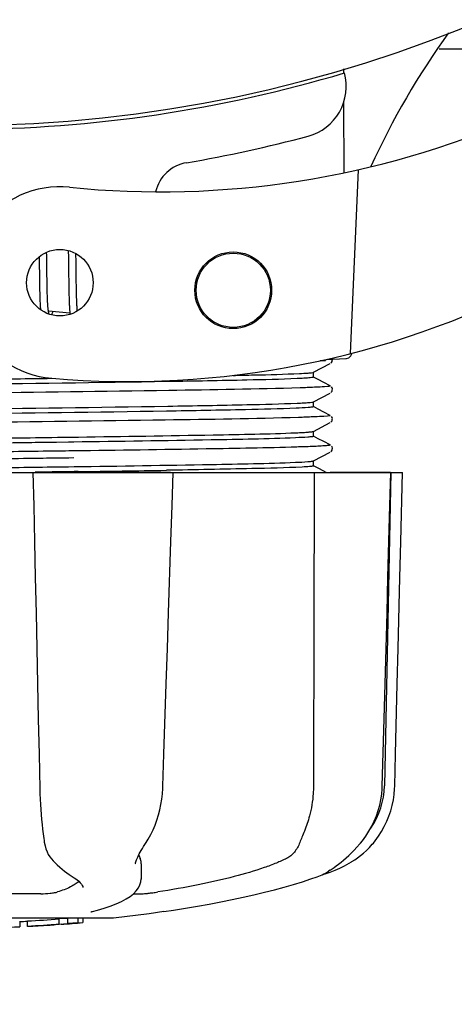
# Model space of a CAD drawing. Units: millimetres. Extents: x 17402 to 24133, y 2616 to 7481.
# Drawn here: x 20673 to 20707, y 4034 to 4111 of the extents above; entities that cross this region are included whole.
import ezdxf

# ---------------------------------------------------------------- set-up
doc = ezdxf.new("R2010")
doc.units = ezdxf.units.MM
doc.layers.add('COTAS', color=7, linetype='Continuous')
doc.styles.add('ARIAL', font='arial.ttf')
doc.dimstyles.new('Diseño_PlanosFabricacion', dxfattribs={"dimtxt": 40, "dimasz": 45, "dimexe": 10, "dimexo": 10, "dimgap": 10, "dimtad": 1, "dimtih": 1, "dimtoh": 1, "dimdec": 0, "dimzin": 1, "dimdsep": 46, "dimtxsty": 'ARIAL', "dimcen": 15, "dimadec": 0, "dimazin": 0, "dimtp": 0.05, "dimtm": 0.05, "dimtfac": 1, "dimtdec": 0, "dimtofl": 0, "dimtmove": 0, "dimatfit": 3, "dimfxl": 0, "dimtolj": 1, "dimarcsym": 0})

# ---------------------------------------------------------------- blocks, each defined once
blk = doc.blocks.new('*D5')
at = {"layer": 'COTAS', "color": 0, "lineweight": -2}
for p, q in [((21653.083, 4370.288), (21653.083, 3811.798)), ((18538.083, 4098.788), (18538.083, 3811.798)), ((18583.083, 3821.798), (21608.083, 3821.798))]:
    blk.add_line(p, q, dxfattribs=at)
at = {"layer": 'COTAS', "color": 0}
for points in [[(18583.083, 3829.298), (18583.083, 3814.298), (18538.083, 3821.798)], [(21608.083, 3829.298), (21608.083, 3814.298), (21653.083, 3821.798)]]:
    blk.add_solid(points, dxfattribs=at)
at = {"layer": 'Defpoints', "color": 0}
for p in [(21653.083, 4380.288), (18538.083, 4108.788), (21653.083, 3821.798)]:
    blk.add_point(p, dxfattribs=at)
at = {"layer": 'COTAS', "color": 0, "insert": (20095.583, 3852.234), "char_height": 40, "attachment_point": 5, "style": 'ARIAL'}
blk.add_mtext('\\A1;3115 mm', dxfattribs=at)
blk = doc.blocks.new('A$C6D5B6AD1')
for p, q in [((2241.736, 68.713), (2264.953, 68.713)), ((2234.238, 67.144), (2234.24, 66.828)), ((2234.251, 64.49), (2234.277, 59.03)), ((2235.393, 59.268), (2234.766, 44.891)), ((2210.463, 52.461), (2210.469, 52.112)), ((2211.056, 52.539), (2211.05, 52.819)), ((2211.063, 52.105), (2211.056, 52.539)), ((2212.735, 52.948), (2212.741, 52.78)), ((2212.741, 52.78), (2212.746, 52.587)), ((2212.746, 52.587), (2212.752, 52.279)), ((2213.341, 52.56), (2213.337, 52.711)), ((2213.348, 52.205), (2213.341, 52.56)), ((2210.469, 52.112), (2210.475, 51.638)), ((2211.075, 51.119), (2211.063, 52.105)), ((2212.752, 52.279), (2212.758, 51.949)), ((2212.758, 51.949), (2212.764, 51.48)), ((2213.357, 51.581), (2213.348, 52.205)), ((2210.483, 51.008), (2210.493, 50.228)), ((2211.082, 50.59), (2211.075, 51.119)), ((2212.764, 51.48), (2212.78, 50.172)), ((2210.493, 50.228), (2210.5, 49.849)), ((2211.088, 50.189), (2211.082, 50.59)), ((2211.093, 49.905), (2211.088, 50.189)), ((2212.78, 50.172), (2212.787, 49.763)), ((2213.375, 50.124), (2213.369, 50.586)), ((2213.38, 49.8), (2213.375, 50.124)), ((2210.5, 49.849), (2210.506, 49.608)), ((2210.506, 49.608), (2210.513, 49.378)), ((2210.513, 49.378), (2210.52, 49.162)), ((2211.1, 49.636), (2211.093, 49.905)), ((2211.107, 49.384), (2211.1, 49.636)), ((2211.113, 49.227), (2211.107, 49.384)), ((2212.787, 49.763), (2212.793, 49.502)), ((2212.793, 49.502), (2212.799, 49.254)), ((2212.799, 49.254), (2212.807, 49.025)), ((2213.387, 49.496), (2213.38, 49.8)), ((2213.392, 49.306), (2213.387, 49.496)), ((2213.398, 49.126), (2213.392, 49.306)), ((2210.52, 49.162), (2210.529, 48.962)), ((2211.119, 49.078), (2211.113, 49.227)), ((2211.125, 48.937), (2211.119, 49.078)), ((2211.133, 48.806), (2211.125, 48.937)), ((2212.807, 49.025), (2212.815, 48.816)), ((2213.404, 48.957), (2213.398, 49.126)), ((2213.411, 48.798), (2213.404, 48.957)), ((2213.418, 48.65), (2213.411, 48.798)), ((2212.869, 48.059), (2211.187, 48.221)), ((2231.891, 43.433), (2233.204, 44.116)), ((2232.84, 44.357), (2232.433, 44.342)), ((2232.433, 44.342), (2232.84, 44.357)), ((2232.84, 44.357), (2232.847, 44.429)), ((2232.915, 44.445), (2234.429, 44.507)), ((2233.263, 44.156), (2233.308, 44.203)), ((2233.308, 44.203), (2233.35, 44.271)), ((2231.9, 43.049), (2231.9, 43.442)), ((2232.27, 42.861), (2231.891, 43.059)), ((2232.7, 42.637), (2232.27, 42.861)), ((2233.204, 42.375), (2232.7, 42.637)), ((2231.891, 41.124), (2233.204, 41.807)), ((2233.263, 41.847), (2233.308, 41.894)), ((2233.308, 41.894), (2233.35, 41.962)), ((2233.35, 42.22), (2233.309, 42.288)), ((2231.9, 40.74), (2231.9, 41.133)), ((2232.27, 40.552), (2231.891, 40.75)), ((2232.7, 40.328), (2232.27, 40.552)), ((2233.204, 40.066), (2232.7, 40.328)), ((2231.891, 38.815), (2233.204, 39.498)), ((2233.263, 39.538), (2233.308, 39.585)), ((2233.308, 39.585), (2233.35, 39.653)), ((2233.35, 39.911), (2233.309, 39.979)), ((2231.9, 38.431), (2231.9, 38.824)), ((2212.769, 37.972), (2211.823, 37.958)), ((2213.168, 37.977), (2212.769, 37.972)), ((2213.17, 38.37), (2213.532, 38.375)), ((2232.27, 38.243), (2231.891, 38.441)), ((2232.7, 38.019), (2232.27, 38.243)), ((2233.204, 37.757), (2232.7, 38.019)), ((2213.182, 37.288), (2212.782, 37.283)), ((2231.891, 36.506), (2233.204, 37.189)), ((2233.263, 37.229), (2233.308, 37.276)), ((2233.308, 37.276), (2233.35, 37.344)), ((2233.35, 37.602), (2233.309, 37.67)), ((2213.182, 36.738), (2212.789, 36.733)), ((2231.885, 36.503), (2231.891, 36.506)), ((2231.9, 36.122), (2231.9, 36.515)), ((2169.136, 35.613), (2238.864, 35.613)), ((2209.981, 35.613), (2210.038, 33)), ((2210.458, 35.631), (2210.152, 35.627)), ((2220.725, 35.598), (2210.455, 35.598)), ((2211.823, 36.042), (2212.769, 36.055)), ((2212.769, 36.055), (2213.196, 36.061)), ((2213.508, 35.673), (2213.2, 35.668)), ((2220.936, 35.593), (2220.936, 35.613)), ((2232.27, 35.934), (2231.891, 36.132)), ((2232.7, 35.71), (2232.27, 35.934)), ((2232.886, 35.613), (2232.7, 35.71)), ((2237.928, 35.598), (2233.212, 35.598)), ((2237.95, 35.613), (2237.45, 11.113)), ((2237.875, 33.016), (2237.945, 35.596)), ((2237.945, 35.596), (2237.945, 35.613)), ((2238.864, 35.597), (2238.864, 35.613)), ((2237.277, 11.08), (2237.421, 16.343)), ((2231.908, 14.213), (2231.907, 13.806)), ((2231.907, 13.806), (2231.9, 11.113)), ((2237.269, 10.888), (2237.277, 11.08)), ((2210.846, 6.841), (2210.846, 6.84)), ((2218.732, 6.525), (2218.833, 6.686)), ((2235.517, 6.572), (2235.577, 6.644)), ((2235.577, 6.644), (2235.726, 6.828)), ((2211.577, 5.226), (2211.678, 5.129)), ((2211.678, 5.129), (2211.878, 4.942)), ((2217.981, 5.015), (2217.981, 5.013)), ((2218.446, 5.02), (2218.425, 3.823)), ((2213.046, 4.036), (2213.046, 4.036)), ((2213.046, 4.036), (2213.205, 3.935)), ((2213.205, 3.935), (2213.4, 3.797)), ((2231.701, 3.834), (2232.185, 4.002)), ((2232.185, 4.002), (2232.32, 4.053)), ((2232.61, 4.181), (2232.827, 4.247)), ((2232.827, 4.247), (2233.209, 4.379)), ((2232.839, 4.301), (2232.964, 4.374)), ((2232.964, 4.374), (2233.078, 4.446)), ((2233.212, 4.534), (2233.078, 4.446)), ((2213.879, 3.163), (2213.879, 3.171)), ((2218.405, 3.624), (2218.425, 3.836)), ((2218.425, 3.836), (2218.425, 3.818)), ((2210.596, 2.679), (2204.116, 2.679)), ((2217.824, 2.679), (2218.504, 2.679)), ((2216.25, 0.779), (2191.792, 0.779)), ((2213.081, 0.779), (2212.696, 0.754)), ((2213.508, 0.406), (2213.508, 0.779)), ((2213.89, 0.779), (2213.89, 0.428)), ((2214.61, 1.292), (2214.623, 1.295)), ((2219.065, 1.119), (2216.283, 0.781)), ((2220.217, 1.287), (2219.057, 1.118)), ((2208.945, 0.531), (2208.945, 0.105)), ((2209.545, 0.133), (2209.545, 0.558)), ((2211.216, 0.231), (2211.216, 0.227)), ((2212.189, 0.293), (2211.977, 0.28)), ((2212.696, 0.754), (2212.039, 0.708)), ((2212.039, 0.307), (2212.039, 0.708)), ((2212.039, 0.307), (2212.696, 0.352)), ((2212.186, 0.293), (2212.189, 0.293)), ((2212.696, 0.352), (2212.696, 0.754)), ((2213.508, 0.406), (2213.89, 0.428)), ((2213.89, 0.428), (2213.889, 0.428))]:
    blk.add_line(p, q)
for points in [[(2210.475, 51.638), (2210.48, 51.264), (2210.483, 51.008)], [(2213.369, 50.586), (2213.363, 51.076), (2213.357, 51.581)], [(2210.529, 48.962), (2210.534, 48.868), (2210.539, 48.778), (2210.544, 48.692), (2210.55, 48.61), (2210.556, 48.532), (2210.562, 48.459), (2210.568, 48.389), (2210.575, 48.323), (2210.575, 48.323)], [(2211.188, 48.218), (2211.183, 48.253), (2211.178, 48.291), (2211.173, 48.331), (2211.168, 48.374), (2211.163, 48.42), (2211.158, 48.468), (2211.153, 48.518), (2211.149, 48.571), (2211.145, 48.626), (2211.141, 48.684), (2211.137, 48.744), (2211.133, 48.806)], [(2212.815, 48.816), (2212.82, 48.719), (2212.824, 48.627), (2212.829, 48.539), (2212.835, 48.455), (2212.84, 48.375), (2212.846, 48.3), (2212.852, 48.228), (2212.858, 48.16), (2212.865, 48.095)], [(2213.45, 48.226), (2213.445, 48.272), (2213.44, 48.328), (2213.436, 48.386), (2213.431, 48.448), (2213.427, 48.512), (2213.423, 48.58), (2213.418, 48.65)], [(2211.228, 48.032), (2211.229, 48.03), (2211.232, 48.025), (2211.231, 48.026), (2211.229, 48.031), (2211.227, 48.039), (2211.223, 48.051), (2211.218, 48.065), (2211.214, 48.083), (2211.209, 48.105), (2211.204, 48.129), (2211.198, 48.156), (2211.193, 48.185), (2211.188, 48.218)], [(2211.448, 47.919), (2211.458, 47.943), (2211.474, 47.985), (2211.49, 48.029), (2211.507, 48.076), (2211.524, 48.126), (2211.541, 48.179), (2211.543, 48.186)], [(2212.865, 48.095), (2212.872, 48.034), (2212.879, 47.975), (2212.881, 47.963)], [(2233.35, 44.271), (2233.375, 44.351), (2233.376, 44.439), (2233.369, 44.464)], [(2233.35, 41.962), (2233.375, 42.042), (2233.376, 42.13), (2233.35, 42.22)], [(2233.35, 39.653), (2233.375, 39.733), (2233.376, 39.821), (2233.35, 39.911)], [(2233.35, 37.344), (2233.375, 37.424), (2233.376, 37.512), (2233.35, 37.602)], [(2220.761, 30.211), (2220.852, 33.014), (2220.936, 35.593)], [(2238.66, 27.401), (2238.73, 30.195), (2238.864, 35.597)], [(2210.038, 33), (2210.099, 30.196), (2210.159, 27.403), (2210.22, 24.619), (2210.28, 21.845), (2210.34, 19.081), (2210.4, 16.326), (2210.459, 13.582), (2210.518, 10.883)], [(2237.648, 24.635), (2237.724, 27.419), (2237.875, 33.016)], [(2220.4, 19.095), (2220.49, 21.859), (2220.58, 24.633), (2220.761, 30.211)], [(2238.452, 19.079), (2238.522, 21.843), (2238.66, 27.401)], [(2237.421, 16.343), (2237.497, 19.097), (2237.648, 24.635)], [(2220.137, 11.078), (2220.22, 13.597), (2220.4, 19.095)], [(2238.251, 11.081), (2238.314, 13.581), (2238.452, 19.079)], [(2210.518, 10.883), (2210.531, 10.476), (2210.548, 10.069), (2210.569, 9.663), (2210.593, 9.261), (2210.622, 8.864), (2210.655, 8.474), (2210.691, 8.091), (2210.731, 7.718), (2210.775, 7.355), (2210.822, 7.005), (2210.846, 6.841)], [(2218.833, 6.687), (2218.991, 6.947), (2219.185, 7.304), (2219.362, 7.673), (2219.522, 8.053), (2219.664, 8.443), (2219.788, 8.84), (2219.894, 9.244), (2219.981, 9.653), (2220.049, 10.066), (2220.099, 10.481), (2220.13, 10.896), (2220.137, 11.078)], [(2235.726, 6.828), (2235.994, 7.191), (2236.237, 7.567), (2236.457, 7.956), (2236.651, 8.356), (2236.82, 8.764), (2236.962, 9.18), (2237.079, 9.603), (2237.169, 10.029), (2237.232, 10.458), (2237.269, 10.888)], [(2236.58, 6.646), (2236.715, 6.815), (2236.98, 7.177), (2237.221, 7.554), (2237.438, 7.942), (2237.63, 8.341), (2237.797, 8.749), (2237.939, 9.165), (2238.054, 9.586), (2238.143, 10.012), (2238.206, 10.44), (2238.242, 10.87), (2238.251, 11.081)], [(2210.846, 6.84), (2210.868, 6.708), (2210.926, 6.433), (2210.998, 6.183), (2211.083, 5.958), (2211.181, 5.754), (2211.293, 5.568), (2211.419, 5.399), (2211.557, 5.246), (2211.576, 5.227)], [(2217.981, 5.015), (2217.984, 5.052), (2217.993, 5.105), (2218.01, 5.172), (2218.035, 5.25), (2218.069, 5.339), (2218.112, 5.439), (2218.164, 5.548), (2218.224, 5.665), (2218.292, 5.791), (2218.367, 5.923), (2218.449, 6.064), (2218.537, 6.211), (2218.632, 6.365), (2218.732, 6.525)], [(2233.212, 4.534), (2233.357, 4.632), (2233.515, 4.742), (2233.684, 4.864), (2233.864, 5), (2234.053, 5.148), (2234.25, 5.31), (2234.453, 5.486), (2234.661, 5.676), (2234.872, 5.878), (2235.086, 6.095), (2235.302, 6.327), (2235.517, 6.572)], [(2234.868, 5.17), (2234.908, 5.193), (2235.127, 5.333), (2235.352, 5.49), (2235.581, 5.664), (2235.812, 5.856), (2236.042, 6.066), (2236.27, 6.295), (2236.493, 6.543), (2236.58, 6.646)], [(2211.878, 4.942), (2212.074, 4.768), (2212.265, 4.606), (2212.45, 4.456), (2212.629, 4.319), (2212.803, 4.194), (2212.971, 4.083), (2213.046, 4.036)], [(2233.209, 4.379), (2233.587, 4.527), (2233.959, 4.689), (2234.325, 4.868), (2234.683, 5.062), (2234.868, 5.17)], [(2232.32, 4.053), (2232.453, 4.108), (2232.584, 4.168), (2232.713, 4.232), (2232.839, 4.301)], [(2213.4, 3.797), (2213.559, 3.666), (2213.682, 3.543), (2213.774, 3.431), (2213.836, 3.328), (2213.869, 3.237), (2213.879, 3.163)], [(2214.622, 1.295), (2215.031, 1.402), (2215.539, 1.551), (2216.019, 1.712), (2216.472, 1.887), (2216.888, 2.074), (2217.253, 2.27), (2217.568, 2.474), (2217.834, 2.686), (2218.05, 2.907), (2218.217, 3.137), (2218.336, 3.377), (2218.405, 3.624)], [(2220.218, 1.287), (2220.963, 1.399), (2221.906, 1.549), (2222.839, 1.707), (2223.758, 1.872), (2224.661, 2.043), (2225.546, 2.222), (2226.411, 2.406), (2227.252, 2.596), (2228.069, 2.792), (2228.858, 2.992), (2229.617, 3.197), (2230.346, 3.406), (2231.041, 3.618), (2231.701, 3.834)], [(2214.493, 1.256), (2214.492, 1.256), (2214.493, 1.256), (2214.499, 1.258), (2214.509, 1.262), (2214.522, 1.267), (2214.539, 1.272), (2214.559, 1.278), (2214.583, 1.285), (2214.61, 1.292)]]:
    blk.add_lwpolyline(points)
for centre, radius in [((2212.086, 50.435), 2.6), ((2225.633, 49.844), 3), ((2225.633, 49.844), 2.9)]:
    blk.add_circle(centre, radius)
for centre, radius, start, end in [((2204, 168.713), 106, 270.33215, 89.66785), ((2290.854, 34.885), 59.77, 144.05746, 155.67244), ((2204, 168.713), 106.3, 270.33215, 286.57051), ((2230.462, 65.76), 4, 284.97707, 15.49244), ((2219.926, 127.537), 70, 264.19138, 293.5863), ((2204.024, 164.585), 106.3, 279.72445, 284.97707), ((2222.486, 56.855), 3, 99.72445, 166.70269), ((2212.086, 50.435), 7.5, 84.21324, 265.10663), ((2217.417, 112.707), 70, 265.10663, 297.21343), ((2234.409, 44.997), 0.49, 272.35579, 277.11893), ((2174.445, 2876.904), 2841.499, 270.787692, 270.926755), ((2231.451, 11.236), 6, 325.18379, 358.83086), ((2239.967, 14.882), 23.583, 202.90852, 203.59748), ((2204, 113.748), 113.75, 271.66596, 272.49588), ((2204, 113.748), 113.35, 272.5047, 272.80461), ((2204, 113.748), 113.325, 272.80463, 274.06762), ((2204, 113.748), 113.725, 272.79475, 274.05328), ((2204, 113.748), 113.75, 272.79875, 273.64025), ((2204, 113.748), 113.745, 273.63745, 273.83851), ((2204, 113.748), 113.747, 273.6374, 273.83846), ((2215.004, -50.172), 50.543, 93.43371, 93.84565), ((2218.562, -104.436), 104.922, 93.59816, 93.79661), ((2204, 113.748), 113.75, 274.1285, 274.98593), ((2232.391, -293.959), 294.97, 93.67031, 93.82849)]:
    blk.add_arc(centre, radius, start, end)
for points, knots in [([(2234.469, 44.511), (2234.536, 44.519), (2234.666, 44.563), (2234.768, 44.655), (2234.808, 44.709)], [0, 0, 0, 0, 0.500013, 1, 1, 1, 1]), ([(2225.595, 43.19), (2226.154, 43.202), (2227.892, 43.241), (2229.631, 43.283), (2230.811, 43.339)], [0, 0, 0, 0, 0.321272, 1, 1, 1, 1]), ([(2230.811, 43.339), (2231.034, 43.35), (2231.377, 43.371), (2231.721, 43.394), (2231.839, 43.418)], [0, 0, 0, 0, 0.65184, 1, 1, 1, 1]), ([(2231.839, 43.418), (2231.849, 43.42), (2231.867, 43.424), (2231.885, 43.43), (2231.891, 43.433)], [0, 0, 0, 0, 0.603263, 1, 1, 1, 1]), ([(2204, 42.865), (2204.627, 42.873), (2207.11, 42.906), (2209.594, 42.939), (2211.45, 42.964)], [0, 0, 0, 0, 0.2526, 1, 1, 1, 1]), ([(2230.627, 42.938), (2229.321, 42.88), (2225.952, 42.801), (2217.077, 42.638), (2209.508, 42.545), (2204, 42.472)], [0, 0, 0, 0, 0.147329, 0.379515, 1, 1, 1, 1]), ([(2231.893, 43.041), (2231.859, 43.022), (2231.732, 43.012), (2231.487, 42.982), (2231.101, 42.961), (2230.8, 42.945), (2230.627, 42.938)], [0, 0, 0, 0, 0.091023, 0.288418, 0.591839, 1, 1, 1, 1]), ([(2231.9, 43.049), (2231.9, 43.048), (2231.898, 43.044), (2231.895, 43.042), (2231.893, 43.041)], [0, 0, 0, 0, 0.399383, 1, 1, 1, 1]), ([(2233.203, 42.375), (2233.26, 42.345), (2232.608, 42.287), (2232.518, 42.285), (2232.268, 42.273)], [0, 0, 0, 0, 0.203933, 1, 1, 1, 1]), ([(2230.851, 42.217), (2227.432, 42.108), (2218.89, 41.985), (2210.348, 41.869), (2205.227, 41.804)], [0, 0, 0, 0, 0.400445, 1, 1, 1, 1]), ([(2232.268, 42.273), (2232.169, 42.268), (2231.697, 42.246), (2231.225, 42.229), (2230.851, 42.217)], [0, 0, 0, 0, 0.208781, 1, 1, 1, 1]), ([(2204, 40.556), (2209.508, 40.628), (2217.077, 40.722), (2225.952, 40.885), (2229.321, 40.964), (2230.627, 41.022)], [0, 0, 0, 0, 0.620485, 0.852671, 1, 1, 1, 1]), ([(2230.627, 41.022), (2230.799, 41.029), (2231.097, 41.045), (2231.482, 41.066), (2231.729, 41.095), (2231.856, 41.106), (2231.891, 41.124)], [0, 0, 0, 0, 0.405449, 0.70796, 0.906279, 1, 1, 1, 1]), ([(2230.543, 40.625), (2229.224, 40.569), (2225.846, 40.49), (2216.998, 40.329), (2209.47, 40.235), (2204, 40.163)], [0, 0, 0, 0, 0.149219, 0.381794, 1, 1, 1, 1]), ([(2231.886, 40.729), (2231.845, 40.711), (2231.708, 40.698), (2231.264, 40.653), (2230.858, 40.639), (2230.543, 40.625)], [0, 0, 0, 0, 0.099202, 0.299454, 1, 1, 1, 1]), ([(2231.9, 40.74), (2231.9, 40.738), (2231.895, 40.732), (2231.89, 40.73), (2231.886, 40.729)], [0, 0, 0, 0, 0.360773, 1, 1, 1, 1]), ([(2233.203, 40.066), (2233.266, 40.033), (2232.554, 39.978), (2232.457, 39.972), (2232.185, 39.959)], [0, 0, 0, 0, 0.205858, 1, 1, 1, 1]), ([(2230.723, 39.904), (2227.258, 39.796), (2218.651, 39.673), (2210.046, 39.556), (2204.906, 39.491)], [0, 0, 0, 0, 0.402771, 1, 1, 1, 1]), ([(2232.185, 39.959), (2232.083, 39.955), (2231.595, 39.933), (2231.108, 39.916), (2230.723, 39.904)], [0, 0, 0, 0, 0.210205, 1, 1, 1, 1]), ([(2213.532, 38.375), (2217.046, 38.424), (2222.717, 38.517), (2228.388, 38.617), (2230.543, 38.709)], [0, 0, 0, 0, 0.619718, 1, 1, 1, 1]), ([(2230.543, 38.709), (2230.726, 38.717), (2231.045, 38.733), (2231.456, 38.754), (2231.719, 38.785), (2231.854, 38.796), (2231.891, 38.815)], [0, 0, 0, 0, 0.406237, 0.709093, 0.907174, 1, 1, 1, 1]), ([(2204, 38.247), (2204.777, 38.257), (2207.834, 38.297), (2210.891, 38.338), (2213.17, 38.37)], [0, 0, 0, 0, 0.254229, 1, 1, 1, 1]), ([(2211.823, 37.958), (2211.182, 37.95), (2208.575, 37.914), (2205.967, 37.88), (2204, 37.854)], [0, 0, 0, 0, 0.245573, 1, 1, 1, 1]), ([(2230.505, 38.315), (2228.304, 38.222), (2222.524, 38.121), (2216.745, 38.027), (2213.168, 37.977)], [0, 0, 0, 0, 0.381151, 1, 1, 1, 1]), ([(2231.885, 38.419), (2231.842, 38.402), (2231.701, 38.388), (2231.244, 38.343), (2230.827, 38.328), (2230.505, 38.315)], [0, 0, 0, 0, 0.100045, 0.300407, 1, 1, 1, 1]), ([(2231.9, 38.431), (2231.9, 38.429), (2231.895, 38.423), (2231.889, 38.421), (2231.885, 38.419)], [0, 0, 0, 0, 0.357494, 1, 1, 1, 1]), ([(2233.203, 37.757), (2233.215, 37.751), (2233.148, 37.712), (2233.091, 37.72), (2232.892, 37.685), (2232.571, 37.674), (2232.273, 37.654), (2232.099, 37.646)], [0, 0, 0, 0, 0.036253, 0.105922, 0.21205, 0.533848, 1, 1, 1, 1]), ([(2212.782, 37.283), (2212.113, 37.274), (2209.381, 37.239), (2206.648, 37.204), (2204.585, 37.178)], [0, 0, 0, 0, 0.244753, 1, 1, 1, 1]), ([(2230.591, 37.591), (2228.235, 37.52), (2222.432, 37.418), (2216.628, 37.334), (2213.182, 37.288)], [0, 0, 0, 0, 0.406136, 1, 1, 1, 1]), ([(2232.099, 37.646), (2231.992, 37.642), (2231.49, 37.62), (2230.988, 37.603), (2230.591, 37.591)], [0, 0, 0, 0, 0.211546, 1, 1, 1, 1]), ([(2212.789, 36.733), (2212.12, 36.724), (2209.385, 36.689), (2206.65, 36.654), (2204.585, 36.628)], [0, 0, 0, 0, 0.244743, 1, 1, 1, 1]), ([(2213.196, 36.061), (2216.766, 36.111), (2222.536, 36.205), (2228.307, 36.306), (2230.505, 36.398)], [0, 0, 0, 0, 0.618834, 1, 1, 1, 1]), ([(2230.505, 36.398), (2230.827, 36.412), (2231.244, 36.427), (2231.701, 36.472), (2231.842, 36.486), (2231.885, 36.503)], [0, 0, 0, 0, 0.699593, 0.899955, 1, 1, 1, 1]), ([(2204, 35.938), (2204.66, 35.947), (2207.268, 35.981), (2209.875, 36.016), (2211.823, 36.042)], [0, 0, 0, 0, 0.253158, 1, 1, 1, 1]), ([(2213.2, 35.668), (2212.974, 35.665), (2212.06, 35.653), (2211.146, 35.64), (2210.458, 35.631)], [0, 0, 0, 0, 0.247075, 1, 1, 1, 1]), ([(2231.025, 36.03), (2229.711, 35.96), (2226.17, 35.881), (2222.629, 35.812), (2220.404, 35.776)], [0, 0, 0, 0, 0.371589, 1, 1, 1, 1]), ([(2231.873, 36.106), (2231.784, 36.079), (2231.497, 36.063), (2231.216, 36.04), (2231.025, 36.03)], [0, 0, 0, 0, 0.326967, 1, 1, 1, 1]), ([(2231.9, 36.122), (2231.9, 36.119), (2231.889, 36.111), (2231.88, 36.108), (2231.873, 36.106)], [0, 0, 0, 0, 0.32743, 1, 1, 1, 1]), ([(2231.9, 11.113), (2231.9, 10.91), (2231.872, 10.117), (2231.745, 9.327), (2231.589, 8.758)], [0, 0, 0, 0, 0.256128, 1, 1, 1, 1]), ([(2231.589, 8.758), (2231.48, 8.359), (2231.287, 7.799), (2231.007, 7.116), (2230.882, 6.817), (2230.829, 6.679)], [0, 0, 0, 0, 0.56075, 0.800168, 1, 1, 1, 1]), ([(2230.829, 6.679), (2230.726, 6.412), (2230.526, 6.033), (2230.138, 5.643), (2229.917, 5.5), (2229.801, 5.441)], [0, 0, 0, 0, 0.523389, 0.763537, 1, 1, 1, 1]), ([(2218.445, 5.019), (2218.446, 5.054), (2218.44, 5.199), (2218.4, 5.341), (2218.356, 5.441)], [0, 0, 0, 0, 0.241871, 1, 1, 1, 1]), ([(2229.801, 5.441), (2229.54, 5.31), (2228.962, 5.052), (2227.609, 4.548), (2225.577, 3.958), (2222.797, 3.333), (2220.789, 2.983), (2219.727, 2.819)], [0, 0, 0, 0, 0.083967, 0.181588, 0.414665, 0.691078, 1, 1, 1, 1]), ([(2213.569, 3.656), (2213.484, 3.572), (2213.274, 3.408), (2212.727, 3.1), (2212.247, 2.926), (2211.9, 2.819)], [0, 0, 0, 0, 0.191585, 0.420644, 1, 1, 1, 1]), ([(2210.596, 2.679), (2210.843, 2.679), (2211.2, 2.699), (2211.634, 2.757), (2211.823, 2.795), (2211.9, 2.819)], [0, 0, 0, 0, 0.563217, 0.81509, 1, 1, 1, 1]), ([(2218.504, 2.679), (2218.568, 2.679), (2218.732, 2.692), (2219.015, 2.721), (2219.359, 2.764), (2219.603, 2.799), (2219.727, 2.819)], [0, 0, 0, 0, 0.156035, 0.399297, 0.694492, 1, 1, 1, 1])]:
    blk.add_open_spline(points, degree=3, knots=knots)
for points in [[(2234.808, 44.709), (2234.856, 44.773), (2234.889, 44.851), (2234.903, 44.929)], [(2231.957, 35.613), (2231.942, 28.48), (2231.925, 21.347), (2231.908, 14.213)]]:
    blk.add_open_spline(points, degree=3)

msp = doc.modelspace()

# ---------------------------------------------------------------- block references
msp.add_blockref('A$C6D5B6AD1', (18464.083, 4040.074))

# ---------------------------------------------------------------- dimensions: what is measured, and where the dimension line sits
at = {"layer": 'COTAS'}
dim = msp.add_linear_dim(base=(21653.083, 3821.798), p1=(18538.083, 4108.788), p2=(21653.083, 4380.288), dimstyle='Diseño_PlanosFabricacion', override={"dimpost": ' mm'}, dxfattribs=at)
dim.commit()
dim.dimension.update_dxf_attribs({"geometry": '*D5', "text_midpoint": (20095.583, 3821.798), "dimtype": 160})

doc.saveas('drawing.dxf')
